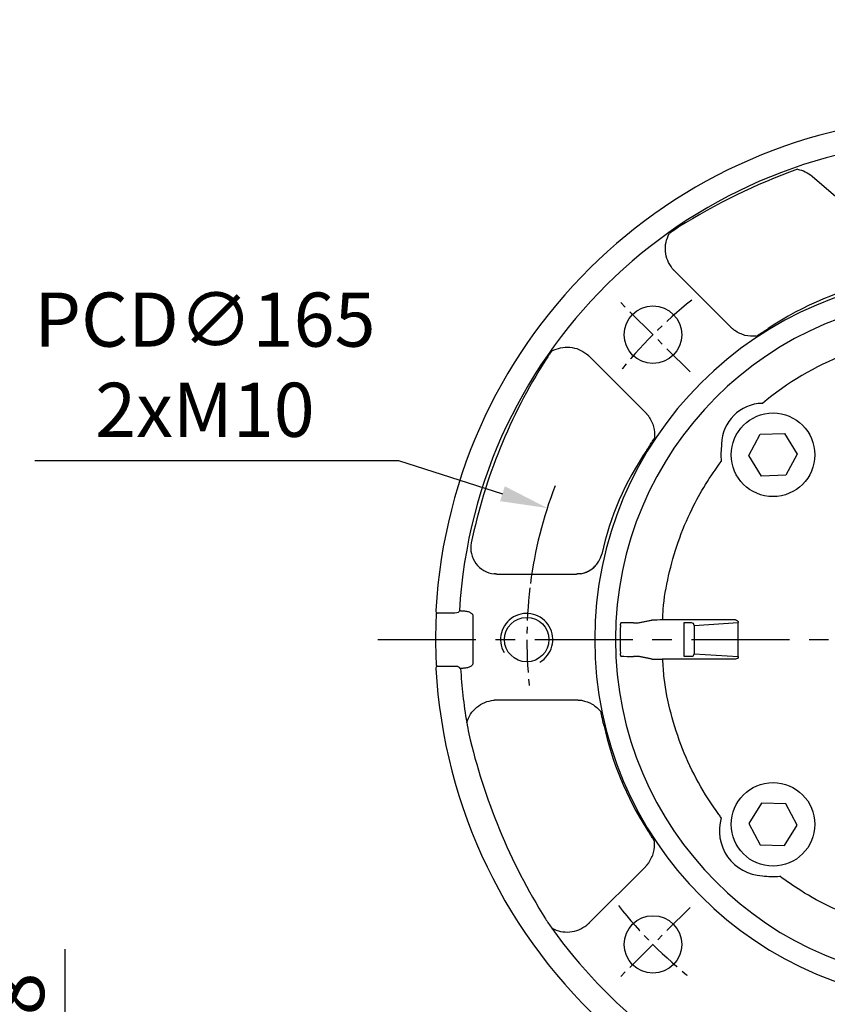
# Model space of a CAD drawing. Units: millimetres. Extents: x -32 to 1260, y -18 to 882.
# Drawn here: x 915 to 1069, y 368 to 556 of the extents above; entities that cross this region are included whole.
import ezdxf

# ---------------------------------------------------------------- set-up
doc = ezdxf.new("R2010")
doc.units = ezdxf.units.MM
doc.header["$LTSCALE"] = 5
doc.linetypes.add('CENTER', pattern=[2, 1.25, -0.25, 0.25, -0.25])
for name, color, linetype in [('CEN', 2, 'CENTER'), ('DIM', 3, 'Continuous'), ('MAIN', 7, 'Continuous'), ('THIN', 1, 'Continuous')]:
    doc.layers.add(name, color=color, linetype=linetype)
doc.styles.get("Standard").update_dxf_attribs({"font": 'simplex.shx'})
doc.dimstyles.new('C', dxfattribs={"dimscale": 4.5, "dimtxt": 2.3, "dimasz": 2, "dimexe": 1, "dimexo": 1, "dimgap": 1, "dimtad": 1, "dimtoh": 1, "dimdec": 4, "dimdsep": 46, "dimtxsty": 'Standard', "dimcen": 0, "dimclrd": 256, "dimclre": 256, "dimclrt": 256, "dimadec": 0, "dimazin": 0, "dimtfac": 0.6, "dimtdec": 4, "dimtofl": 0, "dimtmove": 0, "dimatfit": 3, "dimfxl": 0, "dimtolj": 1, "dimarcsym": 0})
doc.dimstyles.new('L$0', dxfattribs={"dimscale": 4, "dimtxt": 2.7, "dimasz": 2, "dimexe": 1, "dimexo": 1, "dimgap": 1, "dimtad": 1, "dimdec": 5, "dimdsep": 46, "dimtxsty": 'Standard', "dimcen": 0, "dimclrd": 256, "dimclre": 256, "dimclrt": 256, "dimadec": 0, "dimazin": 0, "dimtfac": 0.6, "dimtdec": 5, "dimtmove": 0, "dimatfit": 3, "dimfxl": 0, "dimtolj": 1, "dimarcsym": 0})

# ---------------------------------------------------------------- blocks, each defined once
blk = doc.blocks.new('*D17')
at = {"layer": 'Defpoints', "color": 0}
for p in [(1015.54, 463.02), (1172.67, 412.69)]:
    blk.add_point(p, dxfattribs=at)
at = {"layer": 'DIM', "lineweight": -2}
for p, q in [((917.49, 472.15), (987.05, 472.15)), ((987.05, 472.15), (1006.97, 465.77))]:
    blk.add_line(p, q, dxfattribs=at)
blk.add_arc((1094.1, 437.85), 82.5, 159.1141, 172.5331, dxfattribs=at)
at = {"layer": 'DIM'}
blk.add_solid([(1007.42, 467.19), (1006.51, 464.34), (1015.54, 463.02)], dxfattribs=at)
at = {"layer": 'DIM', "insert": (950.02, 490.45), "char_height": 10.35, "attachment_point": 5}
blk.add_mtext('\\A1;PCD∅165\\P2xM10', dxfattribs=at)
blk = doc.blocks.new('*D18')
at = {"layer": 'Defpoints', "color": 0}
for p in [(1126.28, 513.82), (1061.93, 361.89)]:
    blk.add_point(p, dxfattribs=at)
at = {"layer": 'DIM', "lineweight": -2}
for p, q in [((1142.51, 552.15), (1129.79, 522.11)), ((1212.07, 552.15), (1142.51, 552.15))]:
    blk.add_line(p, q, dxfattribs=at)
blk.add_arc((1094.1, 437.85), 82.5, 53.3357, 70.1716, dxfattribs=at)
at = {"layer": 'DIM'}
blk.add_solid([(1128.41, 522.69), (1131.17, 521.52), (1126.28, 513.82)], dxfattribs=at)
at = {"layer": 'DIM', "insert": (1179.54, 570.45), "char_height": 10.35, "attachment_point": 5}
blk.add_mtext('\\A1;PCD∅165\\P4x%%C11', dxfattribs=at)
blk = doc.blocks.new('*D52')
at = {"layer": 'Defpoints', "color": 0}
for p in [(923.24, 402.85), (933.62, 402.85), (1025.1, 292.85)]:
    blk.add_point(p, dxfattribs=at)
at = {"layer": 'DIM', "lineweight": -2}
for p, q in [((923.24, 300.85), (923.24, 378.6)), ((1021.1, 292.85), (919.24, 292.85))]:
    blk.add_line(p, q, dxfattribs=at)
at = {"layer": 'DIM'}
blk.add_solid([(921.91, 300.85), (924.57, 300.85), (923.24, 292.85)], dxfattribs=at)
at = {"layer": 'DIM', "insert": (913.84, 347.85), "char_height": 10.8, "attachment_point": 5, "rotation": 90}
blk.add_mtext('\\A1;%%C110h8', dxfattribs=at)

msp = doc.modelspace()

# ---------------------------------------------------------------- linework, layer by layer
at = {"layer": 'CEN'}
for p, q in [((1042.867662, 489.098314), (1028.815371, 503.108458)), ((1042.867662, 386.610961), (1028.815371, 372.600817))]:
    msp.add_line(p, q, dxfattribs=at)
at = {"layer": 'CEN', "ltscale": 3}
msp.add_line((983.138094, 437.854638), (1205.231471, 437.854638), dxfattribs=at)
at = {"layer": 'CEN'}
for start, end in [(128.14967763, 141.92942423), (173.1101267, 186.8898733), (218.07057577, 231.85032237)]:
    msp.add_arc((1094.184782, 437.854638), 82.557008, start, end, dxfattribs=at)
at = {"layer": 'MAIN'}
for p, q in [((1066.238628, 526.510656), (1082.43645, 512.558243)), ((1050.648623, 497.623599), (1039.887053, 508.38517)), ((1023.573656, 492.071773), (1034.335227, 481.310203)), ((1054.13252, 473.058849), (1056.309804, 477.132271)), ((1056.309804, 477.132271), (1060.926133, 477.283399)), ((1060.926133, 477.283399), (1063.365178, 473.361105)), ((1056.571565, 469.136555), (1054.13252, 473.058849)), ((1063.365178, 473.361105), (1061.187894, 469.287683)), ((1061.187894, 469.287683), (1056.571565, 469.136555)), ((1005.894267, 450.38858), (1021.113426, 450.38858)), ((997.835093, 442.910525), (994.528147, 442.910525)), ((998.954475, 443.360055), (998.953712, 443.3415)), ((998.954475, 443.360055), (999.351162, 443.360055)), ((1001.320933, 442.375019), (1001.320933, 433.334256)), ((1032.064291, 441.072259), (1033.02047, 441.072259)), ((1051.569877, 441.604638), (1037.549004, 441.604638)), ((1041.708209, 441.037197), (1041.708209, 440.537273)), ((1043.64006, 440.556679), (1052.085176, 441.10682)), ((1052.085176, 434.602455), (1052.085176, 441.10682)), ((1041.708209, 440.537273), (1041.708209, 435.172003)), ((1043.64006, 440.556679), (1043.64006, 435.152597)), ((1033.02047, 434.637017), (1032.064291, 434.637017)), ((1051.569877, 434.104638), (1037.549004, 434.104638)), ((1041.708209, 435.172003), (1041.708209, 434.672079)), ((1043.64006, 435.152597), (1052.085176, 434.602455)), ((994.530837, 432.79875), (997.835093, 432.79875)), ((998.953712, 432.367776), (998.954475, 432.34922)), ((999.351162, 432.34922), (998.954475, 432.34922)), ((1005.894267, 426.319325), (1021.113426, 426.319325)), ((1056.571565, 406.572721), (1054.13252, 402.650427)), ((1061.187894, 406.421593), (1056.571565, 406.572721)), ((1063.365178, 402.348171), (1061.187894, 406.421593)), ((1054.13252, 402.650427), (1056.309804, 398.577005)), ((1060.926133, 398.425877), (1063.365178, 402.348171)), ((1056.309804, 398.577005), (1060.926133, 398.425877)), ((1023.573656, 383.637502), (1034.335227, 394.399073))]:
    msp.add_line(p, q, dxfattribs=at)
at = {"layer": 'MAIN', "flags": 128}
for points in [[(998.732873, 443.348105), (998.704522, 443.236222), (998.637612, 443.137648), (998.504261, 443.036213), (998.245877, 442.946568), (997.835093, 442.910525)], [(1029.535087, 440.537273), (1029.54317, 440.702927), (1029.55048, 440.819472)], [(1029.55048, 434.889804), (1029.541195, 435.042484), (1029.535087, 435.172003)], [(997.835093, 432.79875), (998.333088, 432.741429), (998.558666, 432.639277), (998.658688, 432.546802), (998.721993, 432.424825), (998.732644, 432.361164)]]:
    msp.add_lwpolyline(points, dxfattribs=at)
at = {"layer": 'MAIN'}
for centre, radius in [((1035.767879, 496.190947), 5.5), ((1058.748849, 473.209977), 8), ((1011.604188, 437.854638), 4.25), ((1058.748849, 402.499299), 8), ((1035.767879, 379.518328), 5.5)]:
    msp.add_circle(centre, radius, dxfattribs=at)
for centre, radius, start, end in [((1094.104188, 437.854638), 100.034921, 90, 176.8220625), ((1094.104188, 437.854638), 95.526887, 90, 176.70336974), ((1105.415287, 412.897061), 122.401604, 110.07130395, 121.96521391), ((1094.104188, 437.854638), 95.308853, 124.10083199, 125.416939), ((1094.104188, 437.854638), 69.473113, 90, 270), ((1090.948214, 448.411972), 59.099868, 100.82106544, 124.07198387), ((1094.104188, 437.854638), 65.499225, 90, 270), ((1094.104188, 437.854638), 58.659727, 93.63411582, 129.60683729), ((1094.104188, 437.854638), 95.308853, 144.583061, 145.89916801), ((1104.151659, 434.808057), 105.382664, 147.59051347, 168.20324151), ((1056.815062, 475.143764), 7.905237, 90.77832626, 179.22167374), ((1064.264731, 473.221249), 15.487777, 172.46888377, 184.76359726), ((1081.857168, 441.826447), 57.243825, 145.65693448, 167.50226732), ((1005.914101, 455.397298), 5.011205, 169.01073459, 263.85731991), ((1021.101838, 455.395604), 5.009261, 279.73270042, 346.35705424), ((994.722747, 443.37266), 0.500407, 176.83624341, 247.78182), ((995.665049, 442.513278), 1.407353, 159.9990822, 185.91551402), ((1094.104188, 437.854638), 99.947009, 177.41149215, 182.58850785), ((1029.804841, 440.868618), 0.259066, 139.4043429, 190.93561734), ((1031.592418, 388.081424), 52.992936, 89.48980617, 92.14591031), ((1037.210838, 400.747911), 40.858126, 89.52578078, 92.3122264), ((1043.145813, 440.56245), 0.494281, 359.33099454, 88.69178173), ((1094.104188, 437.854638), 64.624804, 177.62091608, 182.37908392), ((995.382681, 433.212139), 1.124898, 173.41994829, 206.99496784), ((1029.835701, 434.848828), 0.288149, 171.824699, 217.83534076), ((1031.609301, 488.810502), 54.175396, 267.88308144, 270.48120208), ((1037.005653, 462.170134), 28.070755, 267.05288026, 271.10911255), ((1043.145813, 435.146826), 0.494281, 271.30821827, 0.66900546), ((994.722762, 432.336605), 0.500422, 112.55514674, 183.16250401), ((1094.104188, 437.854638), 100.034921, 183.1779375, 228.34897949), ((1094.104188, 437.854638), 95.308853, 183.3114748, 189.583061), ((1094.104188, 437.854638), 95.308853, 189.583061, 190.89916801), ((1086.081637, 434.480345), 61.098183, 192.27059934, 212.57053042), ((1115.197847, 446.591917), 117.763602, 193.13352886, 211.86647114), ((1057.128341, 401.307539), 8.656762, 163.44492707, 267.21469326), ((1058.737577, 408.01518), 15.487777, 262.46888373, 274.76359876), ((1094.104188, 437.854638), 95.308853, 214.10083199, 215.416939), ((1094.104188, 437.854638), 95.308853, 215.416939, 231.89817392)]:
    msp.add_arc(centre, radius, start, end, dxfattribs=at)
at = {"layer": 'MAIN', "extrusion": (0, 0, -1)}
for centre, major_axis, start_param, end_param in [((1051.567538, 441.104562), (0.516617, 0.033654), 4.7797377443, 6.3460170406), ((1051.567538, 434.604714), (0.516617, -0.033654), 6.2203535738, 7.78663287)]:
    msp.add_ellipse(centre, major_axis=major_axis, ratio=0.9657885639, start_param=start_param, end_param=end_param, dxfattribs=at)
at = {"layer": 'MAIN'}
for points, knots in [([(1063.408364, 527.864757), (1063.925214, 527.733429), (1064.958921, 527.470773), (1065.812057, 526.830696), (1066.238628, 526.510656)], [0, 0, 0, 0, 0.4999966747, 1, 1, 1, 1]), ([(1039.471835, 508.84557), (1039.141601, 509.340318), (1038.480783, 510.330342), (1038.106873, 512.093002), (1038.157198, 513.893751), (1038.632962, 514.983097), (1038.870598, 515.527207)], [0, 0, 0, 0, 0.25005797701, 0.50038185205, 0.75044936797, 1, 1, 1, 1]), ([(1055.539994, 495.903401), (1054.803803, 495.89336), (1053.331371, 495.873276), (1052.054921, 496.607537), (1051.416674, 496.97468)], [0, 0, 0, 0, 0.4999829318, 1, 1, 1, 1]), ([(1016.431619, 493.088228), (1016.976051, 493.325898), (1018.065962, 493.801696), (1019.867236, 493.851205), (1021.629389, 493.477186), (1022.618965, 492.816835), (1023.113256, 492.486991)], [0, 0, 0, 0, 0.2496873379, 0.4998551173, 0.7501786477, 1, 1, 1, 1]), ([(1034.984145, 480.542152), (1035.351295, 479.903907), (1036.085568, 478.627459), (1036.065472, 477.155024), (1036.055425, 476.418832)], [0, 0, 0, 0, 0.5000170557, 1, 1, 1, 1]), ([(1037.641912, 441.604638), (1037.664346, 442.286596), (1037.758231, 445.140548), (1038.693524, 450.164644), (1040.477214, 456.618123), (1042.934005, 462.434301), (1045.732662, 467.579679), (1047.797794, 470.483188), (1048.830451, 471.935071)], [0, 0, 0, 0, 0.0623932303, 0.2611117713, 0.4651996628, 0.6742977453, 0.8371345323, 1, 1, 1, 1]), ([(1021.948663, 450.458441), (1022.244631, 450.524898), (1022.835965, 450.657678), (1023.655821, 451.057661), (1024.405103, 451.577849), (1024.809106, 452.029376), (1025.011287, 452.255339)], [0, 0, 0, 0, 0.2502972246, 0.5000864195, 0.7498215086, 1, 1, 1, 1]), ([(999.351162, 443.360055), (999.5951, 443.347538), (1000.073166, 443.323006), (1000.631809, 443.14758), (1000.994232, 442.933674), (1001.179171, 442.758993), (1001.298879, 442.570652), (1001.313797, 442.438323), (1001.320933, 442.375019)], [0, 0, 0, 0, 0.3070738862, 0.6017969927, 0.7263842001, 0.8340996605, 0.9206360952, 1, 1, 1, 1]), ([(1043.157098, 441.056603), (1043.098387, 441.053921), (1042.981273, 441.048571), (1042.630022, 441.042421), (1042.198742, 441.038084), (1041.87206, 441.037493), (1041.708209, 441.037197)], [0, 0, 0, 0, 0.25055064232, 0.49979210619, 0.74911484141, 1, 1, 1, 1]), ([(1001.320933, 433.334256), (1001.313774, 433.271038), (1001.298793, 433.138739), (1001.179354, 432.950468), (1000.994395, 432.775694), (1000.631981, 432.56176), (1000.073168, 432.386266), (999.595101, 432.361737), (999.351162, 432.34922)], [0, 0, 0, 0, 0.07927070961, 0.1658906556, 0.27337818045, 0.39819739041, 0.69292324773, 1, 1, 1, 1]), ([(1048.830434, 403.774169), (1048.677916, 403.978652), (1047.08384, 406.115855), (1044.361841, 410.397652), (1041.284115, 416.89804), (1039.132325, 423.618293), (1037.913067, 429.388398), (1037.724516, 432.888464), (1037.659, 434.104638)], [0, 0, 0, 0, 0.0233427706, 0.2439723258, 0.462843768, 0.6795151617, 0.8886406608, 1, 1, 1, 1]), ([(1041.708209, 434.672079), (1041.871816, 434.671783), (1042.198189, 434.671193), (1042.629394, 434.666863), (1042.981058, 434.660714), (1043.098294, 434.655359), (1043.157098, 434.652673)], [0, 0, 0, 0, 0.25052037133, 0.499750562, 0.74908453337, 1, 1, 1, 1]), ([(1000.125342, 421.987883), (1000.342256, 422.540918), (1000.776499, 423.648047), (1002.015185, 424.956753), (1003.525688, 425.938302), (1004.69236, 426.171096), (1005.275111, 426.287376)], [0, 0, 0, 0, 0.249689472, 0.4998568153, 0.7501791907, 1, 1, 1, 1]), ([(1022.115374, 426.235086), (1022.826296, 426.043392), (1024.24809, 425.660017), (1025.275049, 424.604638), (1025.788511, 424.076967)], [0, 0, 0, 0, 0.5000170557, 1, 1, 1, 1]), ([(1034.984145, 395.167123), (1035.351288, 395.80537), (1036.08555, 397.081821), (1036.065466, 398.554253), (1036.055425, 399.290444)], [0, 0, 0, 0, 0.5000170682, 1, 1, 1, 1]), ([(1082.577048, 382.372098), (1080.463413, 382.884499), (1076.179185, 383.923108), (1069.965845, 386.45441), (1064.534005, 389.360848), (1061.347824, 391.635121), (1060.023197, 392.58063)], [0, 0, 0, 0, 0.2612430079, 0.5295259244, 0.8044045247, 1, 1, 1, 1]), ([(1016.431619, 382.621048), (1016.975351, 382.38393), (1018.064776, 381.908839), (1019.865606, 381.85969), (1021.628565, 382.232447), (1022.618786, 382.892623), (1023.113256, 383.222284)], [0, 0, 0, 0, 0.2493590596, 0.4996172151, 0.7501318355, 1, 1, 1, 1])]:
    msp.add_open_spline(points, degree=3, knots=knots, dxfattribs=at)
for points in [[(1039.887053, 508.38517), (1039.471835, 508.84557)], [(1051.416674, 496.97468), (1050.648623, 497.623599)], [(1055.539994, 495.903401), (1057.838457, 497.366424)], [(1023.113256, 492.486991), (1023.573656, 492.071773)], [(1034.335227, 481.310203), (1034.984145, 480.542152)], [(1034.592402, 474.120369), (1036.055425, 476.418832)], [(1005.894267, 450.38858), (1005.377878, 450.414865)], [(1021.948663, 450.458441), (1021.113426, 450.38858)], [(998.953712, 443.3415), (998.734575, 443.347963)], [(1033.02047, 441.072259), (1035.562416, 441.572771)], [(1035.562416, 434.136505), (1033.02047, 434.637017)], [(998.734501, 432.36131), (998.953712, 432.367776)], [(1005.275111, 426.287376), (1005.894267, 426.319325)], [(1021.113426, 426.319325), (1022.115374, 426.235086)], [(1026.379256, 421.417194), (1025.788511, 424.076967)], [(1036.055425, 399.290444), (1034.592402, 401.588907)], [(1034.335227, 394.399073), (1034.984145, 395.167123)], [(1023.573656, 383.637502), (1023.113256, 383.222284)]]:
    msp.add_open_spline(points, degree=1, dxfattribs=at)
at = {"layer": 'THIN'}
msp.add_arc((1011.592515, 437.854638), 5, 300.09119959, 210, dxfattribs=at)

# ---------------------------------------------------------------- dimensions: what is measured, and where the dimension line sits
at = {"layer": 'DIM'}
for p1, p2, text, picture, middle in [((1061.930313, 361.886936), (1126.278063, 513.82234), 'PCD<>\\P4x%%C11', '*D18', (1179.537721, 552.146551)), ((1172.67214, 412.688651), (1015.536236, 463.020624), 'PCD<>\\P2xM10', '*D17', (950.018982, 472.145793))]:
    dim = msp.add_diameter_dim_2p(p1=p1, p2=p2, text=text, dimstyle='C', dxfattribs=at)
    dim.commit()
    dim.dimension.update_dxf_attribs({"geometry": picture, "text_midpoint": middle, "dimtype": 163})
dim = msp.add_linear_dim(base=(923.239447, 402.854638), p1=(1025.104188, 292.854638), p2=(933.621108, 402.854638), angle=90, text='%%C<>h8', dimstyle='L$0', override={"dimse2": 1, "dimsd2": 1}, dxfattribs=at)
dim.commit()
dim.dimension.update_dxf_attribs({"geometry": '*D52', "text_midpoint": (923.239447, 347.854638), "dimtype": 160})

doc.saveas('drawing.dxf')
